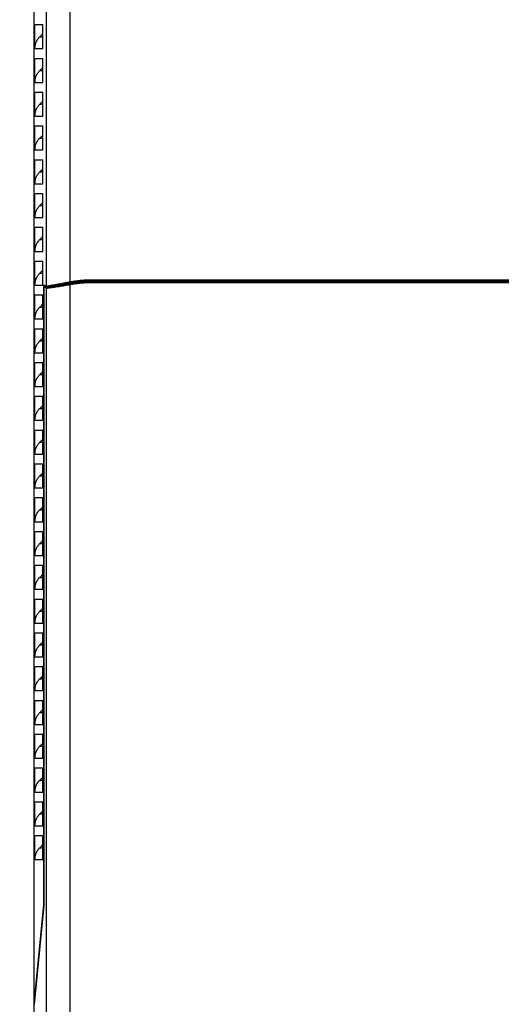
# Model space of a CAD drawing. Extents: x 0 to 2970, y 0 to 2100.
# Drawn here: x 632 to 775, y 692 to 984 of the extents above; entities that cross this region are included whole.
import ezdxf

# ---------------------------------------------------------------- set-up
doc = ezdxf.new("R2010")
doc.units = 0
doc.header["$LTSCALE"] = 100
doc.layers.get('Defpoints').update_dxf_attribs({"linetype": 'CONTINUOUS'})
for name, color, linetype in [('64617788_DXF_CONTINUOUS_LINE', 7, 'CONTINUOUS'), ('64618164_DXF_CONTINUOUS_LINE', 7, 'CONTINUOUS'), ('64620151_DXF_CONTINUOUS_LINE', 7, 'CONTINUOUS'), ('ALL_DIM', 7, 'CONTINUOUS')]:
    doc.layers.add(name, color=color, linetype=linetype)
doc.styles.get("Standard").update_dxf_attribs({"font": 'txt', "width": 0.75})
doc.dimstyles.new('DIMSTYLE_1', dxfattribs={"dimscale": 10, "dimtxt": 2.5, "dimasz": 2, "dimexe": 2, "dimexo": 0.63, "dimtad": 1, "dimdec": 0, "dimzin": 12, "dimdsep": 46, "dimtxsty": 'Standard', "dimcen": 0.09, "dimadec": 0, "dimazin": 0, "dimtp": 1, "dimtm": 1, "dimtfac": 0.7, "dimtdec": 4, "dimtmove": 0, "dimatfit": 0, "dimfxl": 0, "dimtolj": 1, "dimtzin": 0, "dimarcsym": 0})

# ---------------------------------------------------------------- blocks, each defined once
blk = doc.blocks.new('*D10')
at = {"layer": 'ALL_DIM', "color": 0, "lineweight": -2}
for p, q in [((475.53, 1220.18), (475.53, 1240.18)), ((664.34, 1200.18), (455.53, 1200.18)), ((475.53, 1200.18), (475.53, 1033.88)), ((664.34, 1033.88), (455.53, 1033.88)), ((475.53, 1013.88), (475.53, 831.38))]:
    blk.add_line(p, q, dxfattribs=at)
at = {"layer": 'ALL_DIM', "color": 0}
for points in [[(472.19, 1220.18), (478.86, 1220.18), (475.53, 1200.18)], [(472.19, 1013.88), (478.86, 1013.88), (475.53, 1033.88)]]:
    blk.add_solid(points, dxfattribs=at)
at = {"layer": 'Defpoints', "color": 0}
for p in [(670.64, 1200.18), (475.53, 1033.88), (670.64, 1033.88)]:
    blk.add_point(p, dxfattribs=at)
at = {"layer": 'ALL_DIM', "color": 0, "insert": (456.78, 912.63), "char_height": 25, "attachment_point": 5, "rotation": 90}
blk.add_mtext('\\A1;166 [6.55]', dxfattribs=at)

msp = doc.modelspace()

# ---------------------------------------------------------------- linework, layer by layer
at = {"layer": '64617788_DXF_CONTINUOUS_LINE', "color": 7}
for p, q in [((636.51, 692.61), (636.51, 1242.92)), ((636.77, 975.28), (636.77, 982.4)), ((636.77, 982.4), (639.13, 982.4)), ((639.13, 975.28), (639.13, 982.4)), ((638.23, 978.81), (639.13, 979.71)), ((636.77, 965.28), (636.77, 972.4)), ((636.77, 972.4), (639.13, 972.4)), ((639.13, 965.28), (639.13, 972.4)), ((638.23, 968.81), (639.13, 969.71)), ((636.77, 955.28), (636.77, 962.4)), ((636.77, 962.4), (639.13, 962.4)), ((639.13, 955.28), (639.13, 962.4)), ((638.23, 958.81), (639.13, 959.71)), ((636.77, 945.28), (636.77, 952.4)), ((636.77, 952.4), (639.13, 952.4)), ((639.13, 945.28), (639.13, 952.4)), ((638.23, 948.81), (639.13, 949.71)), ((636.77, 935.28), (636.77, 942.4)), ((636.77, 942.4), (639.13, 942.4)), ((639.13, 935.28), (639.13, 942.4)), ((638.23, 938.81), (639.13, 939.71)), ((636.77, 925.28), (636.77, 932.4)), ((636.77, 932.4), (639.13, 932.4)), ((638.23, 928.81), (639.13, 929.71)), ((639.13, 925.28), (639.13, 932.4)), ((636.77, 915.28), (636.77, 922.4)), ((636.77, 922.4), (639.13, 922.4)), ((639.13, 915.28), (639.13, 922.4)), ((638.23, 918.81), (639.13, 919.71)), ((636.77, 905.28), (636.77, 912.4)), ((636.77, 912.4), (639.13, 912.4)), ((639.13, 905.28), (639.13, 912.4)), ((638.23, 908.81), (639.13, 909.71)), ((640.39, 904.7), (640.39, 904.7)), ((636.77, 895.28), (636.77, 902.4)), ((636.77, 902.4), (639.13, 902.4)), ((639.13, 895.28), (639.13, 902.4)), ((638.23, 898.81), (639.13, 899.71)), ((636.77, 885.28), (636.77, 892.4)), ((636.77, 892.4), (639.13, 892.4)), ((639.13, 885.28), (639.13, 892.4)), ((638.23, 888.81), (639.13, 889.71)), ((636.77, 875.28), (636.77, 882.4)), ((636.77, 882.4), (639.13, 882.4)), ((639.13, 875.28), (639.13, 882.4)), ((638.23, 878.81), (639.13, 879.71)), ((636.77, 865.28), (636.77, 872.4)), ((636.77, 872.4), (639.13, 872.4)), ((639.13, 865.28), (639.13, 872.4)), ((638.23, 868.81), (639.13, 869.71)), ((636.77, 855.28), (636.77, 862.4)), ((636.77, 862.4), (639.13, 862.4)), ((638.23, 858.81), (639.13, 859.71)), ((639.13, 855.28), (639.13, 862.4)), ((636.77, 845.28), (636.77, 852.4)), ((636.77, 852.4), (639.13, 852.4)), ((639.13, 845.28), (639.13, 852.4)), ((638.23, 848.81), (639.13, 849.71)), ((636.77, 835.28), (636.77, 842.4)), ((636.77, 842.4), (639.13, 842.4)), ((639.13, 835.28), (639.13, 842.4)), ((638.23, 838.81), (639.13, 839.71)), ((636.77, 825.28), (636.77, 832.4)), ((636.77, 832.4), (639.13, 832.4)), ((639.13, 825.28), (639.13, 832.4)), ((638.23, 828.81), (639.13, 829.71)), ((636.77, 815.28), (636.77, 822.4)), ((636.77, 822.4), (639.13, 822.4)), ((639.13, 815.28), (639.13, 822.4)), ((638.23, 818.81), (639.13, 819.71)), ((636.77, 805.28), (636.77, 812.4)), ((636.77, 812.4), (639.13, 812.4)), ((639.13, 805.28), (639.13, 812.4)), ((638.23, 808.81), (639.13, 809.71)), ((636.77, 795.28), (636.77, 802.4)), ((636.77, 802.4), (639.13, 802.4)), ((639.13, 795.28), (639.13, 802.4)), ((638.23, 798.81), (639.13, 799.71)), ((636.77, 785.28), (636.77, 792.4)), ((636.77, 792.4), (639.13, 792.4)), ((638.23, 788.81), (639.13, 789.71)), ((639.13, 785.28), (639.13, 792.4)), ((636.77, 775.28), (636.77, 782.4)), ((636.77, 782.4), (639.13, 782.4)), ((639.13, 775.28), (639.13, 782.4)), ((638.23, 778.81), (639.13, 779.71)), ((636.77, 765.28), (636.77, 772.4)), ((636.77, 772.4), (639.13, 772.4)), ((639.13, 765.28), (639.13, 772.4)), ((638.23, 768.81), (639.13, 769.71)), ((636.77, 755.28), (636.77, 762.4)), ((636.77, 762.4), (639.13, 762.4)), ((639.13, 755.28), (639.13, 762.4)), ((638.23, 758.81), (639.13, 759.71)), ((636.77, 745.28), (636.77, 752.4)), ((636.77, 752.4), (639.13, 752.4)), ((639.13, 745.28), (639.13, 752.4)), ((638.23, 748.81), (639.13, 749.71)), ((636.77, 735.28), (636.77, 742.4)), ((636.77, 742.4), (639.13, 742.4)), ((639.13, 735.28), (639.13, 742.4)), ((638.23, 738.81), (639.13, 739.71))]:
    msp.add_line(p, q, dxfattribs=at)
at = {"layer": '64617788_DXF_CONTINUOUS_LINE', "color": 9}
for p, q in [((640.22, 904.97), (640.22, 1227.97)), ((647.21, 906.28), (647.21, 1226.73)), ((638.23, 978.81), (639.13, 978.81)), ((636.77, 975.28), (639.13, 975.28)), ((638.23, 968.81), (639.13, 968.81)), ((636.77, 965.28), (639.13, 965.28)), ((638.23, 958.81), (639.13, 958.81)), ((636.77, 955.28), (639.13, 955.28)), ((638.23, 948.81), (639.13, 948.81)), ((636.77, 945.28), (639.13, 945.28)), ((638.23, 938.81), (639.13, 938.81)), ((636.77, 935.28), (639.13, 935.28)), ((638.23, 928.81), (639.13, 928.81)), ((636.77, 925.28), (639.13, 925.28)), ((638.23, 918.81), (639.13, 918.81)), ((636.77, 915.28), (639.13, 915.28)), ((638.23, 908.81), (639.13, 908.81)), ((652.79, 906.88), (842, 906.88)), ((652.83, 906.58), (652.84, 906.41)), ((636.77, 905.28), (639.13, 905.28)), ((639.42, 724.52), (639.42, 904.54)), ((639.42, 904.54), (639.43, 904.54)), ((648.43, 906.19), (648.44, 906.04)), ((638.23, 898.81), (639.13, 898.81)), ((636.77, 895.28), (639.13, 895.28)), ((638.23, 888.81), (639.13, 888.81)), ((636.77, 885.28), (639.13, 885.28)), ((638.23, 878.81), (639.13, 878.81)), ((636.77, 875.28), (639.13, 875.28)), ((638.23, 868.81), (639.13, 868.81)), ((636.77, 865.28), (639.13, 865.28)), ((638.23, 858.81), (639.13, 858.81)), ((636.77, 855.28), (639.13, 855.28)), ((638.23, 848.81), (639.13, 848.81)), ((636.77, 845.28), (639.13, 845.28)), ((638.23, 838.81), (639.13, 838.81)), ((636.77, 835.28), (639.13, 835.28)), ((638.23, 828.81), (639.13, 828.81)), ((636.77, 825.28), (639.13, 825.28)), ((638.23, 818.81), (639.13, 818.81)), ((636.77, 815.28), (639.13, 815.28)), ((638.23, 808.81), (639.13, 808.81)), ((636.77, 805.28), (639.13, 805.28)), ((638.23, 798.81), (639.13, 798.81)), ((636.77, 795.28), (639.13, 795.28)), ((638.23, 788.81), (639.13, 788.81)), ((636.77, 785.28), (639.13, 785.28)), ((638.23, 778.81), (639.13, 778.81)), ((636.77, 775.28), (639.13, 775.28)), ((638.23, 768.81), (639.13, 768.81)), ((636.77, 765.28), (639.13, 765.28)), ((638.23, 758.81), (639.13, 758.81)), ((636.77, 755.28), (639.13, 755.28)), ((638.23, 748.81), (639.13, 748.81)), ((636.77, 745.28), (639.13, 745.28)), ((638.23, 738.81), (639.13, 738.81)), ((636.77, 735.28), (639.13, 735.28)), ((639.42, 724.52), (639.43, 724.52)), ((636.51, 692.61), (639.37, 721.91))]:
    msp.add_line(p, q, dxfattribs=at)
msp.add_lwpolyline([(640.22, 904.97), (640.25, 904.96), (640.29, 904.96)], dxfattribs=at)
at = {"layer": '64617788_DXF_CONTINUOUS_LINE', "color": 7}
for points, start_tangent, end_tangent in [([(636.77, 975.28), (636.86, 976.25), (637.15, 977.19), (637.61, 978.05), (638.23, 978.81)], (0, 1), (0.70747, 0.706743)), ([(636.77, 965.28), (636.86, 966.25), (637.15, 967.19), (637.61, 968.05), (638.23, 968.81)], (0, 1), (0.70747, 0.706743)), ([(636.77, 955.28), (636.86, 956.25), (637.15, 957.19), (637.61, 958.05), (638.23, 958.81)], (0, 1), (0.70747, 0.706743)), ([(636.77, 945.28), (636.86, 946.25), (637.15, 947.19), (637.61, 948.05), (638.23, 948.81)], (0, 1), (0.70747, 0.706743)), ([(636.77, 935.28), (636.86, 936.25), (637.15, 937.19), (637.61, 938.05), (638.23, 938.81)], (0, 1), (0.70747, 0.706743)), ([(636.77, 925.28), (636.86, 926.25), (637.15, 927.19), (637.61, 928.05), (638.23, 928.81)], (0, 1), (0.70747, 0.706743)), ([(636.77, 915.28), (636.86, 916.25), (637.15, 917.19), (637.61, 918.05), (638.23, 918.81)], (0, 1), (0.70747, 0.706743)), ([(636.77, 905.28), (636.86, 906.25), (637.15, 907.19), (637.61, 908.05), (638.23, 908.81)], (0, 1), (0.70747, 0.706743)), ([(639.44, 905.36), (639.47, 905.23), (639.55, 905.13), (639.61, 905.09)], (-0.000344, -1), (0.893464, -0.449135)), ([(639.61, 905.09), (639.64, 905.08)], (0.893587, -0.448889), (0.893587, -0.448889)), ([(639.64, 905.08), (639.66, 905.06)], (0.893587, -0.448889), (0.893587, -0.448889)), ([(639.66, 905.06), (639.68, 905.05)], (0.893587, -0.448889), (0.893587, -0.448889)), ([(639.68, 905.05), (639.77, 905.01)], (0.893587, -0.448889), (0.893587, -0.448889)), ([(639.77, 905.01), (639.91, 904.94)], (0.893587, -0.448889), (0.893587, -0.448889)), ([(639.91, 904.94), (640, 904.9), (640.15, 904.82)], (0.893587, -0.448889), (0.893587, -0.448889)), ([(640.15, 904.82), (640.2, 904.79)], (0.893587, -0.448889), (0.893587, -0.448889)), ([(640.2, 904.79), (640.39, 904.7)], (0.893587, -0.448889), (0.893587, -0.448889)), ([(640.6, 904.66, 198.71), (640.25, 904.6, 198.72)], (-0.983685, -0.172354, 0.051553), (-0.983685, -0.172354, 0.051553)), ([(640.29, 904.96), (640.32, 904.84), (640.4, 904.74), (640.51, 904.68), (640.6, 904.67)], (0.003347, -0.999994), (0.999106, 0.042274)), ([(636.77, 895.28), (636.86, 896.25), (637.15, 897.19), (637.61, 898.05), (638.23, 898.81)], (0, 1), (0.70747, 0.706743)), ([(636.77, 885.28), (636.86, 886.25), (637.15, 887.19), (637.61, 888.05), (638.23, 888.81)], (0, 1), (0.70747, 0.706743)), ([(636.77, 875.28), (636.86, 876.25), (637.15, 877.19), (637.61, 878.05), (638.23, 878.81)], (0, 1), (0.70747, 0.706743)), ([(636.77, 865.28), (636.86, 866.25), (637.15, 867.19), (637.61, 868.05), (638.23, 868.81)], (0, 1), (0.70747, 0.706743)), ([(636.77, 855.28), (636.86, 856.25), (637.15, 857.19), (637.61, 858.05), (638.23, 858.81)], (0, 1), (0.70747, 0.706743)), ([(636.77, 845.28), (636.86, 846.25), (637.15, 847.19), (637.61, 848.05), (638.23, 848.81)], (0, 1), (0.70747, 0.706743)), ([(636.77, 835.28), (636.86, 836.25), (637.15, 837.19), (637.61, 838.05), (638.23, 838.81)], (0, 1), (0.70747, 0.706743)), ([(636.77, 825.28), (636.86, 826.25), (637.15, 827.19), (637.61, 828.05), (638.23, 828.81)], (0, 1), (0.70747, 0.706743)), ([(636.77, 815.28), (636.86, 816.25), (637.15, 817.19), (637.61, 818.05), (638.23, 818.81)], (0, 1), (0.70747, 0.706743)), ([(636.77, 805.28), (636.86, 806.25), (637.15, 807.19), (637.61, 808.05), (638.23, 808.81)], (0, 1), (0.70747, 0.706743)), ([(636.77, 795.28), (636.86, 796.25), (637.15, 797.19), (637.61, 798.05), (638.23, 798.81)], (0, 1), (0.70747, 0.706743)), ([(636.77, 785.28), (636.86, 786.25), (637.15, 787.19), (637.61, 788.05), (638.23, 788.81)], (0, 1), (0.70747, 0.706743)), ([(636.77, 775.28), (636.86, 776.25), (637.15, 777.19), (637.61, 778.05), (638.23, 778.81)], (0, 1), (0.70747, 0.706743)), ([(636.77, 765.28), (636.86, 766.25), (637.15, 767.19), (637.61, 768.05), (638.23, 768.81)], (0, 1), (0.70747, 0.706743)), ([(636.77, 755.28), (636.86, 756.25), (637.15, 757.19), (637.61, 758.05), (638.23, 758.81)], (0, 1), (0.70747, 0.706743)), ([(636.77, 745.28), (636.86, 746.25), (637.15, 747.19), (637.61, 748.05), (638.23, 748.81)], (0, 1), (0.70747, 0.706743)), ([(636.77, 735.28), (636.86, 736.25), (637.15, 737.19), (637.61, 738.05), (638.23, 738.81)], (0, 1), (0.70747, 0.706743)), ([(636.52, 692.53), (636.51, 692.61)], (-0.237434, 0.971404), (0, 1))]:
    msp.add_spline(points, degree=3, dxfattribs=dict(at, start_tangent=start_tangent, end_tangent=end_tangent))
at = {"layer": '64617788_DXF_CONTINUOUS_LINE', "color": 9}
for points, start_tangent, end_tangent in [([(645.94, 906.06), (646.51, 906.16), (647.21, 906.28)], (0.984894, 0.173159), (0.985474, 0.169825)), ([(647.21, 906.28), (647.77, 906.38), (648.34, 906.48)], (0.984356, 0.176193), (0.984359, 0.176172)), ([(647.21, 906.28), (647.23, 906.17), (647.26, 906.07), (647.3, 905.98)], (0.173499, -0.984834), (0.999955, 0.009434)), ([(648.34, 906.48), (649.81, 906.7), (651.3, 906.83), (652.79, 906.88)], (0.98436, 0.176166), (1, -0.000014)), ([(648.34, 906.48), (648.36, 906.37), (648.38, 906.27), (648.43, 906.19)], (0.173522, -0.98483), (0.999967, 0.008087)), ([(648.43, 906.19), (649.89, 906.4), (651.36, 906.53), (652.83, 906.58)], (0.984346, 0.176247), (1, 0.000014)), ([(652.79, 906.88), (652.8, 906.76), (652.8, 906.67), (652.83, 906.58)], (-0.000019, -1), (0.985258, -0.171073)), ([(652.83, 906.58), (653.15, 906.58)], (1, -0.000019), (1, -0.000019)), ([(653.15, 906.58), (654.62, 906.58)], (1, -0.000019), (1, -0.000019)), ([(654.62, 906.58), (690.51, 906.58), (728.31, 906.58), (766.19, 906.58), (804.1, 906.58), (841.98, 906.58)], (1, -0.000019), (1, 0.000006)), ([(639.43, 905.27), (639.44, 905.36), (639.45, 905.35)], (-0.112073, 0.9937), (0.799687, -0.600418)), ([(639.42, 904.74), (639.43, 904.95), (639.43, 905.14)], (0.011548, 0.999933), (0.108504, 0.994096)), ([(639.42, 904.54), (639.42, 904.74)], (0.000038, 1), (0.011548, 0.999933)), ([(639.43, 905.14), (639.43, 905.27)], (0.108504, 0.994096), (-0.112073, 0.9937)), ([(639.44, 905.36), (639.66, 905.25)], (0.893587, -0.448889), (0.893587, -0.448889)), ([(639.44, 905.36), (639.45, 905.35)], (0.894205, -0.447659), (0.799687, -0.600418)), ([(639.66, 905.25), (639.68, 905.24)], (0.893587, -0.448889), (0.893587, -0.448889)), ([(639.68, 905.24), (639.74, 905.21)], (0.893587, -0.448889), (0.893587, -0.448889)), ([(639.74, 905.21), (639.83, 905.16), (639.84, 905.16)], (0.893587, -0.448889), (0.893587, -0.448889)), ([(639.84, 905.16), (640.22, 904.97)], (0.893587, -0.448889), (0.893587, -0.448889)), ([(640.22, 904.97), (640.25, 904.84), (640.33, 904.74), (640.39, 904.7)], (-0.000344, -1), (0.892647, -0.450755)), ([(640.29, 904.96), (640.37, 904.99), (640.5, 905.02), (640.68, 905.06), (640.94, 905.12), (641.29, 905.2), (641.77, 905.29), (642.38, 905.41), (643.12, 905.55), (643.77, 905.67)], (0.951896, 0.306423), (0.983591, 0.180411)), ([(640.72, 904.69), (640.84, 904.73), (641.02, 904.77), (641.26, 904.83), (641.6, 904.9), (642.06, 904.99), (642.65, 905.11), (643.36, 905.25), (644.15, 905.41), (645, 905.56)], (0.962334, 0.271871), (0.983081, 0.18317)), ([(643.77, 905.67), (643.94, 905.7)], (0.983591, 0.180411), (0.983723, 0.179689)), ([(643.94, 905.7), (644.82, 905.86)], (0.983723, 0.179689), (0.984299, 0.176511)), ([(644.82, 905.86), (645.69, 906.02)], (0.984299, 0.176511), (0.984773, 0.173843)), ([(645, 905.56), (645.84, 905.72), (646.62, 905.86), (647.3, 905.98)], (0.983081, 0.18317), (0.984347, 0.17624)), ([(645.69, 906.02), (645.94, 906.06)], (0.984773, 0.173843), (0.984894, 0.173159)), ([(647.3, 905.98), (647.86, 906.08), (647.9, 906.09)], (0.984347, 0.17624), (0.984349, 0.176228)), ([(647.9, 906.09), (648.43, 906.19)], (0.984349, 0.176228), (0.984351, 0.176219)), ([(639.39, 722.35), (639.4, 722.61), (639.41, 722.91), (639.41, 723.24), (639.42, 723.58), (639.42, 723.92)], (0.035281, 0.999377), (0.005994, 0.999982)), ([(639.42, 723.92), (639.42, 724.24), (639.42, 724.52)], (0.005994, 0.999982), (0, 1)), ([(639.37, 721.91), (639.38, 722), (639.39, 722.15)], (0.097262, 0.995259), (0.048009, 0.998847)), ([(639.37, 721.91), (639.38, 721.85)], (0.007012, -0.999975), (0.22835, -0.973579)), ([(639.39, 722.15), (639.39, 722.35)], (0.048009, 0.998847), (0.035281, 0.999377))]:
    msp.add_spline(points, degree=3, dxfattribs=dict(at, start_tangent=start_tangent, end_tangent=end_tangent))
at = {"layer": '64618164_DXF_CONTINUOUS_LINE', "color": 7}
msp.add_line((636.51, 624.64), (636.51, 948.56), dxfattribs=at)
at = {"layer": '64620151_DXF_CONTINUOUS_LINE', "color": 9}
for p, q in [((653.15, 906.36), (653.14, 906.44)), ((640.22, 632.25), (640.22, 904.41)), ((647.21, 632.3), (647.21, 905.48)), ((653.11, 906.06), (842, 906.06))]:
    msp.add_line(p, q, dxfattribs=at)
at = {"layer": '64620151_DXF_CONTINUOUS_LINE', "color": 7}
for p, q in [((639.43, 904.8), (639.43, 724.63)), ((639.37, 721.73), (636.51, 692.38))]:
    msp.add_line(p, q, dxfattribs=at)
for points, start_tangent, end_tangent in [([(647.94, 905.9), (649.66, 906.15), (651.4, 906.31), (653.15, 906.36)], (0.984801, 0.173685), (1, 0.000041)), ([(639.43, 904.8), (639.47, 904.93), (639.55, 905.04), (639.62, 905.08)], (0, 1), (0.920977, 0.389618)), ([(639.43, 724.63), (639.43, 724.14), (639.43, 723.67), (639.42, 723.22), (639.42, 722.8), (639.41, 722.44), (639.4, 722.14), (639.39, 721.9), (639.37, 721.73)], (0, -1), (-0.097264, -0.995259))]:
    msp.add_spline(points, degree=3, dxfattribs=dict(at, start_tangent=start_tangent, end_tangent=end_tangent))
at = {"layer": '64620151_DXF_CONTINUOUS_LINE', "color": 9}
for points, start_tangent, end_tangent in [([(653.15, 906.36), (653.11, 906.21), (653.11, 906.06)], (-0.989646, -0.143528), (0.000016, -1)), ([(653.15, 906.36), (654.62, 906.36)], (1, 0.000016), (1, 0.000016)), ([(654.62, 906.36), (700.2, 906.36), (747.42, 906.36), (794.72, 906.36), (841.98, 906.36)], (1, 0.000016), (1, -0.000005)), ([(639.43, 904.8), (639.46, 904.79)], (0.894995, -0.446075), (0.894995, -0.446076)), ([(639.46, 904.79), (639.83, 904.6), (640.22, 904.41)], (0.894995, -0.446076), (0.894992, -0.446083)), ([(640.26, 904.54), (640.22, 904.41)], (-0.446548, -0.89476), (-0.000227, -1)), ([(640.22, 904.41), (640.47, 904.42)], (0.902956, -0.429733), (0.973053, 0.23058)), ([(640.47, 904.7), (640.34, 904.65), (640.26, 904.54)], (-0.984222, -0.17694), (-0.446548, -0.89476)), ([(640.47, 904.42), (640.63, 904.45)], (0.973053, 0.23058), (0.988796, 0.149271)), ([(640.63, 904.45), (640.67, 904.45)], (0.988796, 0.149271), (0.99096, 0.134157)), ([(640.67, 904.45), (641.05, 904.49)], (0.99096, 0.134157), (0.99539, 0.09591)), ([(640.71, 904.71), (641.27, 904.79)], (0.97148, 0.237119), (0.994969, 0.100179)), ([(641.05, 904.49), (641.85, 904.61), (642.82, 904.76), (643.9, 904.93)], (0.99539, 0.09591), (0.987091, 0.160159)), ([(641.27, 904.79), (641.59, 904.83)], (0.994969, 0.100179), (0.988594, 0.150603)), ([(641.59, 904.83), (642.03, 904.9), (642.97, 905.05), (643.86, 905.2)], (0.988594, 0.150603), (0.986173, 0.165721)), ([(643.86, 905.2), (644.1, 905.24)], (0.986173, 0.165721), (0.986064, 0.166368)), ([(643.9, 904.93), (644, 904.94)], (0.987091, 0.160159), (0.987067, 0.160307)), ([(644, 904.94), (645.48, 905.19), (647.21, 905.48)], (0.987067, 0.160307), (0.985899, 0.167339)), ([(644.1, 905.24), (644.49, 905.3)], (0.986064, 0.166368), (0.98598, 0.166866)), ([(644.49, 905.3), (645.52, 905.48), (647.19, 905.77)], (0.98598, 0.166866), (0.984805, 0.173665)), ([(647.19, 905.77), (647.19, 905.62), (647.21, 905.48)], (-0.950902, -0.309491), (0.170963, -0.985277)), ([(647.19, 905.77), (647.56, 905.84), (647.94, 905.9)], (0.984805, 0.173666), (0.984805, 0.173666)), ([(647.21, 905.48), (647.58, 905.54), (647.95, 905.61)], (0.984813, 0.17362), (0.984813, 0.17362)), ([(647.94, 905.9), (647.93, 905.75), (647.95, 905.61)], (-0.950675, -0.310188), (0.17099, -0.985273)), ([(647.95, 905.61), (649.66, 905.86), (651.38, 906.01), (653.11, 906.06)], (0.984814, 0.173615), (1, 0.000022))]:
    msp.add_spline(points, degree=3, dxfattribs=dict(at, start_tangent=start_tangent, end_tangent=end_tangent))

# ---------------------------------------------------------------- dimensions: what is measured, and where the dimension line sits
at = {"layer": 'ALL_DIM', "color": 1}
dim = msp.add_linear_dim(base=(475.53, 1033.88), p1=(670.64, 1200.18), p2=(670.64, 1033.88), angle=270, dimstyle='DIMSTYLE_1', dxfattribs=at)
dim.commit()
dim.dimension.update_dxf_attribs({"geometry": '*D10', "text_midpoint": (475.53, 912.63), "dimtype": 160})

doc.saveas('drawing.dxf')
